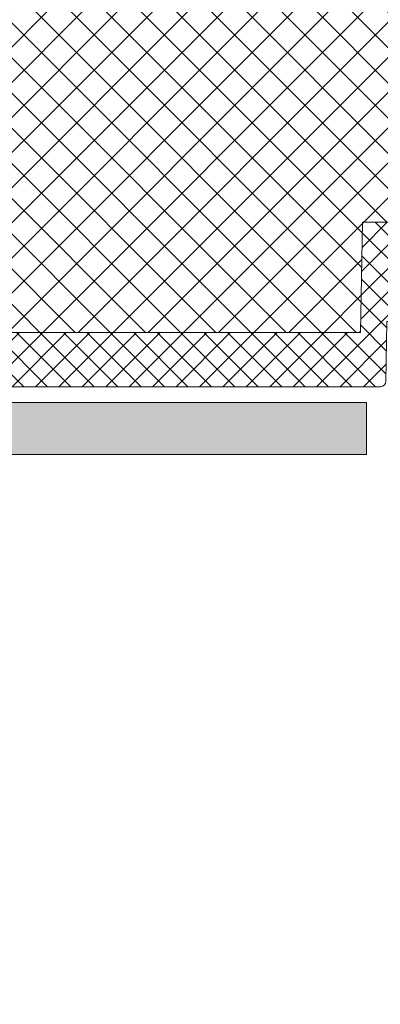
# Model space of a CAD drawing. Units: millimetres. Extents: x 319 to 1911, y -997 to 270.
# Drawn here: x 1535 to 1542, y -337 to -318 of the extents above; entities that cross this region are included whole.
import ezdxf

# ---------------------------------------------------------------- set-up
doc = ezdxf.new("R2010")
doc.units = ezdxf.units.MM
doc.header["$LTSCALE"] = 0.01
doc.header["$PDSIZE"] = -1
doc.layers.get('0').update_dxf_attribs({"lineweight": 0})
doc.layers.get('Defpoints').update_dxf_attribs({"lineweight": 0})
for name, color, linetype, lineweight in [('1b', 1, 'Continuous', 0), ('2', 3, 'Continuous', 0), ('5', 252, 'Continuous', 0), ('TXT', 7, 'Continuous', 0), ('U1b', 12, 'Continuous', 0), ('U5b', 253, 'Continuous', 0)]:
    doc.layers.add(name, color=color, linetype=linetype, lineweight=lineweight)
doc.styles.get("Standard").update_dxf_attribs({"font": 'romans.shx', "width": 0.8})
doc.dimstyles.get("Standard").update_dxf_attribs({"dimtxt": 1.2, "dimasz": 1, "dimexe": 0.5, "dimexo": 0, "dimgap": 0.5, "dimtad": 1, "dimdec": 0, "dimrnd": 1e-09, "dimzin": 12, "dimdsep": 46, "dimtxsty": 'Standard', "dimblk": 'OBLIQUE', "dimcen": 0, "dimdle": 0.25, "dimclrd": 256, "dimclre": 256, "dimclrt": 256, "dimadec": 0, "dimazin": 3, "dimtfac": 1, "dimtdec": 0, "dimtofl": 0, "dimtmove": 0, "dimatfit": 3, "dimldrblk": 'OBLIQUE', "dimfxlon": 1, "dimtfillclr": 256, "dimfrac": 2, "dimtolj": 1, "dimtzin": 12, "dimlwd": -1, "dimlwe": -1, "dimarcsym": 0})

# ---------------------------------------------------------------- blocks, each defined once
blk = doc.blocks.new('_Oblique')
at = {"color": 0, "linetype": 'ByBlock', "lineweight": -2}
blk.add_line((-0.5, -0.5), (0.5, 0.5), dxfattribs=at)
blk = doc.blocks.new('*D221')
at = {"layer": 'Defpoints', "color": 0}
for p in [(1513.253459957587, -322.1000340318304), (1551.253459957587, -322.1000340318304), (1551.253459957587, -345.8092319021991)]:
    blk.add_point(p, dxfattribs=at)
at = {"layer": 'TXT'}
for p, q in [((1513.253459957587, -343.3092319021991), (1513.253459957587, -346.3092319021991)), ((1551.253459957587, -343.3092319021991), (1551.253459957587, -346.3092319021991)), ((1513.003459957587, -345.8092319021991), (1551.503459957587, -345.8092319021991))]:
    blk.add_line(p, q, dxfattribs=at)
at = {"layer": 'TXT', "rotation": 180}
blk.add_blockref('_Oblique', (1513.253459957587, -345.8092319021991), dxfattribs=at)
at = {"layer": 'TXT'}
blk.add_blockref('_Oblique', (1551.253459957587, -345.8092319021991), dxfattribs=at)
at = {"layer": 'TXT', "insert": (1532.458460296077, -343.4806604736277), "char_height": 1.2, "attachment_point": 2}
blk.add_mtext('\\A1;WÖ=380/480 (%%P10)', dxfattribs=at)
blk = doc.blocks.new('*D222')
at = {"layer": 'Defpoints', "color": 0}
for p in [(1522.291845528458, -324.6500338877337), (1542.215074386716, -324.6500338877337), (1542.215074386716, -341.8092319021991)]:
    blk.add_point(p, dxfattribs=at)
at = {"layer": 'TXT'}
for p, q in [((1522.291845528458, -339.3092319021991), (1522.291845528458, -342.3092319021991)), ((1542.215074386716, -339.3092319021991), (1542.215074386716, -342.3092319021991)), ((1522.041845528458, -341.8092319021991), (1542.465074386716, -341.8092319021991))]:
    blk.add_line(p, q, dxfattribs=at)
at = {"layer": 'TXT', "rotation": 180}
blk.add_blockref('_Oblique', (1522.291845528458, -341.8092319021991), dxfattribs=at)
at = {"layer": 'TXT'}
blk.add_blockref('_Oblique', (1542.215074386716, -341.8092319021991), dxfattribs=at)
at = {"layer": 'TXT', "insert": (1532.253460296077, -339.4806604736277), "char_height": 1.2, "attachment_point": 2}
blk.add_mtext('\\A1;DL=200/300', dxfattribs=at)
blk = doc.blocks.new('*U226')
at = {"layer": '5'}
h = blk.add_hatch(dxfattribs=at)
h.set_pattern_fill('ANSI37', color=256, scale=0.1, style=0)
h.set_pattern_definition([(135, (113.9020878499914, -28.73652326219604), (0.2245064030267288, 0.2245064030267289), []), (45.00000000000001, (113.9020878499914, -28.73652326219604), (0.2245064030267289, -0.2245064030267288), [])])
edge = h.paths.add_edge_path()
edge.add_line((31.66500106453896, 5.040000379085541), (31.62782117724419, 2.910000085830688))
edge.add_line((31.62782117724419, 2.910000085830688), (31.30218014121056, 2.910000085830688))
edge.add_line((31.30218014121056, 2.910000085830688), (31.29519820213318, 3.310000151395798))
edge.add_line((31.29519820213318, 3.310000151395798), (30.48480376601219, 3.310000151395798))
edge.add_line((30.48480376601219, 3.310000151395798), (30.44186383485794, 0.8500002324581146))
edge.add_line((30.44186383485794, 0.8500002324581146), (29.92686405777931, 0.8500002324581146))
edge.add_line((29.92686405777931, 0.8500002324581146), (29.89003360271454, -1.25999990850687))
edge.add_line((29.89003360271454, -1.25999990850687), (12.10996806621552, -1.25999990850687))
edge.add_line((12.10996806621552, -1.25999990850687), (12.07313761115074, 0.8500002324581146))
edge.add_line((12.07313761115074, 0.8500002324581146), (11.55813783407211, 0.8500002324581146))
edge.add_line((11.55813783407211, 0.8500002324581146), (11.51519790291786, 3.310000151395798))
edge.add_line((11.51519790291786, 3.310000151395798), (10.36519780755043, 3.310000151395798))
edge.add_line((10.36519780755043, 3.310000151395798), (10.3350006043911, 5.040000379085541))
edge.add_line((10.3350006043911, 5.040000379085541), (7.303522944283486, 5.040000379085541))
edge.add_arc((7.303523487029477, 4.839999845729202), 0.2000005333570757, 90.00015548485833, 180.9999938022714)
edge.add_line((7.103553414344788, 4.836509376764297), (7.145203351808505, 2.450000122189522))
edge.add_line((7.145203351808505, 2.450000122189522), (9.335000813007355, 2.450000122189522))
edge.add_line((9.335000813007355, 2.450000122189522), (9.335000813007355, 2.150000259280205))
edge.add_line((9.335000813007355, 2.150000259280205), (8.83544608950615, 2.150000259280205))
edge.add_line((8.83544608950615, 2.150000259280205), (8.854707328198401, 1.046509798083093))
edge.add_arc((9.05467702822251, 1.050000395452299), 0.2000001629942487, 181.0000324449569, 270.0000458864173)
edge.add_line((9.054677188396454, 0.8500002324581146), (10.92400103807449, 0.8500002324581146))
edge.add_line((10.92400103807449, 0.8500002324581146), (10.92400103807449, 0.3499999642372131))
edge.add_line((10.92400103807449, 0.3499999642372131), (10.1058654487133, 0.3499999642372131))
edge.add_line((10.1058654487133, 0.3499999642372131), (10.1268723589933, -0.8534903588087559))
edge.add_arc((10.32684168593455, -0.8500001088058153), 0.1999997839059368, 180.9999348122841, 269.9999391646669)
edge.add_line((10.32684147357941, -1.049999892711639), (11.60630211234093, -1.049999892711639))
edge.add_line((11.60630211234093, -1.049999892711639), (11.62640601422618, -2.201745161826011))
edge.add_arc((11.72639067698609, -2.200000019798665), 0.09999989153948259, 180.9999445730237, 269.9999389318346)
edge.add_line((11.72639057040215, -2.299999911338091), (30.27361088535963, -2.299999911338091))
edge.add_arc((30.27361087788833, -2.199999903735018), 0.1000000076030714, 270.0000042807372, 358.9999986395478)
edge.add_line((30.37359565496445, -2.201745146885514), (30.39369955658913, -1.049999892711639))
edge.add_line((30.39369955658913, -1.049999892711639), (31.67315977063981, -1.049999892711639))
edge.add_arc((31.67315981971247, -0.8499999426479812), 0.1999999500636637, 269.9999859417168, 358.9999902940996)
edge.add_line((31.87312930822372, -0.8534904569387436), (31.89413622021675, 0.3499999642372131))
edge.add_line((31.89413622021675, 0.3499999642372131), (31.07600063085556, 0.3499999642372131))
edge.add_line((31.07600063085556, 0.3499999642372131), (31.07600063085556, 0.8500002324581146))
edge.add_line((31.07600063085556, 0.8500002324581146), (32.9453244805336, 0.8500002324581146))
edge.add_arc((32.94532464070731, 1.050000395452069), 0.2000001629940211, 269.9999541136488, 358.9999675551079)
edge.add_line((33.1452943407312, 1.046509798083093), (33.1645555794239, 2.150000259280205))
edge.add_line((33.1645555794239, 2.150000259280205), (32.6650008559227, 2.150000259280205))
edge.add_line((32.6650008559227, 2.150000259280205), (32.6650008559227, 2.450000122189522))
edge.add_line((32.6650008559227, 2.450000122189522), (34.65825319290161, 2.450000122189522))
edge.add_arc((34.65825298054635, 2.6499999060952), 0.1999997839057918, 270.0000608353667, 359.0000520311035)
edge.add_line((34.858222306686, 2.646509610174064), (34.89644923998821, 4.836509867070106))
edge.add_arc((34.69647970149338, 4.840000379085621), 0.1999999999999194, 358.9999911957182, 449.9999999999817)
edge.add_line((34.69647970149344, 5.040000379085541), (31.66500106453896, 5.040000379085541))
h = blk.add_hatch(dxfattribs=at)
h.set_pattern_fill('ANSI37', color=256, scale=0.15, style=0)
h.set_pattern_definition([(135, (113.9020878499914, -28.73652326219604), (0.3367596045400932, 0.3367596045400932), []), (45.00000000000001, (113.9020878499914, -28.73652326219604), (0.3367596045400932, -0.3367596045400932), [])])
h.paths.add_polyline_path([(31.66500106453896, 5.040000379085541), (31.62782117724419, 2.910000085830688), (31.30218014121056, 2.910000085830688), (31.29519820213318, 3.310000151395798), (30.48480376601219, 3.310000151395798), (30.44186383485794, 0.8500002324581146), (29.92686405777931, 0.8500002324581146), (29.89003360271454, -1.25999990850687), (12.10996806621552, -1.25999990850687), (12.07313761115074, 0.8500002324581146), (11.55813783407211, 0.8500002324581146), (11.51519790291786, 3.310000151395798), (10.36519780755043, 3.310000151395798), (10.3350006043911, 5.040000379085541)])
at = {"layer": '1b'}
blk.add_lwpolyline([(34.89644923998821, 4.836509867070106), (34.858222306686, 2.646509610174064, -0.4091107565821433), (34.65825319290161, 2.450000122189522), (32.6650008559227, 2.450000122189522), (32.6650008559227, 2.150000259280205), (33.1645555794239, 2.150000259280205), (33.1452943407312, 1.046509798083093, -0.4091108698933956), (32.9453244805336, 0.8500002324581146), (31.07600063085556, 0.8500002324581146), (31.07600063085556, 0.3499999642372131), (31.89413622021675, 0.3499999642372131), (31.87312930822372, -0.8534904569387436, -0.409110823597092), (31.67315977063981, -1.049999892711639), (30.39369955658913, -1.049999892711639), (30.37359565496445, -2.201745146885514, -0.4091107726936335), (30.27361088535963, -2.299999911338091), (11.72639057040215, -2.299999911338091, -0.4091107726936371)], format="xyb", dxfattribs=at)
at = {"layer": '2'}
blk.add_lwpolyline([(31.66500106453896, 5.040000379085541), (31.62782117724419, 2.910000085830688), (31.30218014121056, 2.910000085830688), (31.29519820213318, 3.310000151395798), (30.48480376601219, 3.310000151395798), (30.44186383485794, 0.8500002324581146), (29.92686405777931, 0.8500002324581146), (29.89003360271454, -1.25999990850687), (12.10996806621552, -1.25999990850687), (12.07313761115074, 0.8500002324581146), (11.55813783407211, 0.8500002324581146), (11.51519790291786, 3.310000151395798), (10.36519780755043, 3.310000151395798), (10.3350006043911, 5.040000379085541)], dxfattribs=at)
blk = doc.blocks.new('*D228')
at = {"layer": 'Defpoints', "color": 0}
for p in [(1511.253460613238, -322.4500339960676), (1553.253460296078, -322.4499770416786), (1553.253460296078, -349.8092319021991)]:
    blk.add_point(p, dxfattribs=at)
at = {"layer": 'TXT'}
for p, q in [((1511.253460613238, -347.3092319021991), (1511.253460613238, -350.3092319021991)), ((1553.253460296078, -347.3092319021991), (1553.253460296078, -350.3092319021991)), ((1511.003460613238, -349.8092319021991), (1553.503460296078, -349.8092319021991))]:
    blk.add_line(p, q, dxfattribs=at)
at = {"layer": 'TXT', "rotation": 180}
blk.add_blockref('_Oblique', (1511.253460613238, -349.8092319021991), dxfattribs=at)
at = {"layer": 'TXT'}
blk.add_blockref('_Oblique', (1553.253460296078, -349.8092319021991), dxfattribs=at)
at = {"layer": 'TXT', "insert": (1532.253460296077, -347.4806604736277), "char_height": 1.2, "attachment_point": 2}
blk.add_mtext('\\A1;RAHMENBREITE =420/520', dxfattribs=at)

msp = doc.modelspace()

# ---------------------------------------------------------------- hatches: boundary and pattern name
at = {"layer": 'U5b'}
msp.add_hatch(color=256, dxfattribs=at).paths.add_polyline_path([(1541.256979808387, -326.0500338936262), (1541.256979808387, -325.0500338936264), (1523.249940106786, -325.0500338936264), (1523.249940106786, -326.0500338936259)])

# ---------------------------------------------------------------- linework, layer by layer
at = {"layer": 'U1b'}
msp.add_lwpolyline([(1541.256979808387, -326.0500338936262), (1541.256979808387, -325.0500338936264), (1523.249940106786, -325.0500338936264), (1523.249940106786, -326.0500338936259)], close=True, dxfattribs=at)

# ---------------------------------------------------------------- block references
at = {"layer": '1b'}
msp.add_blockref('*U226', (1511.253459123122, -322.4500339960676), dxfattribs=at)

# ---------------------------------------------------------------- dimensions: what is measured, and where the dimension line sits
at = {"layer": 'TXT'}
for base, p1, p2, text, override, picture, middle in [((1551.253459957587, -345.8092319021991), (1513.253459957587, -322.1000340318304), (1551.253459957587, -322.1000340318304), 'WÖ=<>/480 (%%P10)', {"dimlfac": 10}, '*D221', (1532.458460296077, -345.8092319021991)), ((1553.253460296078, -349.8092319021991), (1511.253460613238, -322.4500339960676), (1553.253460296078, -322.4499770416786), 'RAHMENBREITE =<>/520', {"dimlfac": 10}, '*D228', (1532.253460296077, -349.8092319021991)), ((1542.215074386716, -341.8092319021991), (1522.291845528458, -324.6500338877337), (1542.215074386716, -324.6500338877337), 'DL=200/300', {"dimscale": 1, "dimlfac": 10}, '*D222', (1532.253460296077, -341.8092319021991))]:
    dim = msp.add_linear_dim(base=base, p1=p1, p2=p2, text=text, dimstyle='Standard', override=override, dxfattribs=at)
    dim.commit()
    dim.dimension.update_dxf_attribs({"geometry": picture, "text_midpoint": middle, "dimtype": 160})

doc.saveas('drawing.dxf')
